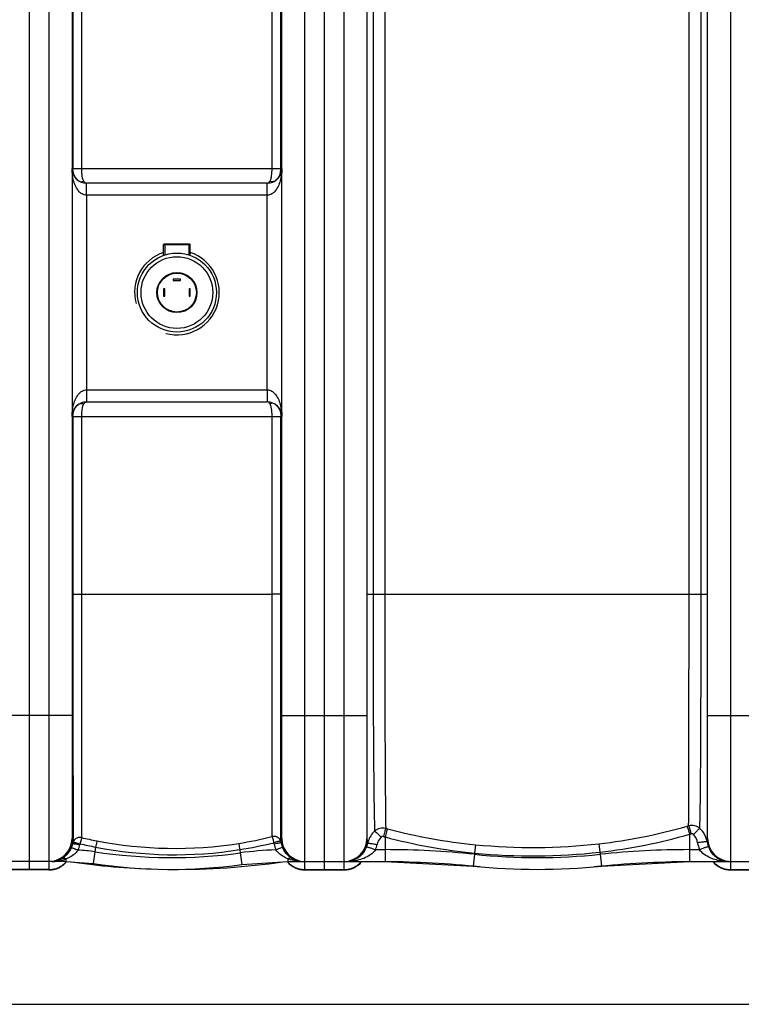
# Model space of a CAD drawing. Units: millimetres. Extents: x -2256 to 4013, y -119 to 3892.
# Drawn here: x -72 to 522, y 194 to 1004 of the extents above; entities that cross this region are included whole.
import ezdxf

# ---------------------------------------------------------------- set-up
doc = ezdxf.new("R2010")
doc.units = ezdxf.units.MM
doc.header["$LTSCALE"] = 46.255
doc.header["$PDMODE"] = 3
doc.header["$PDSIZE"] = 0.3125
doc.layers.get('0').update_dxf_attribs({"linetype": 'CONTINUOUS'})
doc.layers.get('Defpoints').update_dxf_attribs({"linetype": 'CONTINUOUS'})
for name, color, linetype in [('03___PRT_ALL_CURVES', 7, 'CONTINUOUS'), ('BEZUGSACHSEN', 7, 'CONTINUOUS'), ('FASEN', 7, 'CONTINUOUS')]:
    doc.layers.add(name, color=color, linetype=linetype)
doc.layers.add('AM_5', color=3, linetype='CONTINUOUS', lineweight=25)
doc.styles.get("Standard").update_dxf_attribs({"font": 'txt', "width": 0.7})
doc.dimstyles.new('AM_DIN$0', dxfattribs={"dimtxt": 3.5, "dimasz": 2.5, "dimexe": 1, "dimexo": 1, "dimgap": 1.5, "dimtad": 1, "dimdsep": 46, "dimtxsty": 'STANDARD', "dimcen": 0, "dimclrd": 256, "dimclre": 256, "dimclrt": 2, "dimadec": 0, "dimazin": 2, "dimtp": 0.1, "dimtm": 0.1, "dimtfac": 0.71, "dimtdec": 3, "dimtmove": 0, "dimatfit": 3, "dimfxl": 1, "dimlwd": -1, "dimlwe": -1, "dimarcsym": 0})

# ---------------------------------------------------------------- blocks, each defined once
blk = doc.blocks.new('*D12')
at = {"layer": 'AM_5', "ltscale": 10, "transparency": 16777216}
for p, q in [((-611.29, 1410.25), (2635, 1410.25)), ((2634, 1380.25), (2634, 223.78)), ((-933.18, 193.78), (2635, 193.78))]:
    blk.add_line(p, q, dxfattribs=at)
for points in [[(2629, 1380.25), (2639, 1380.25), (2634, 1410.25)], [(2629, 223.78), (2639, 223.78), (2634, 193.78)]]:
    blk.add_solid(points, dxfattribs=at)
at = {"layer": 'Defpoints', "color": 0, "ltscale": 10, "transparency": 16777216}
for p in [(-612.29, 1410.25), (-934.18, 193.78), (2634, 193.78)]:
    blk.add_point(p, dxfattribs=at)
at = {"layer": 'AM_5', "color": 2, "ltscale": 10, "transparency": 16777216, "insert": (2601.5, 802.02), "char_height": 35, "attachment_point": 5, "rotation": 90}
blk.add_mtext('1180', dxfattribs=at)

msp = doc.modelspace()

# ---------------------------------------------------------------- linework, layer by layer
at = {"color": 9, "linetype": 'Continuous'}
for p, q in [((-47.578, 1254.281), (-47.578, 304.281)), ((162.922, 304.281), (162.922, 1254.281)), ((194.922, 1247.281), (194.922, 311.281)), ((512.922, 311.281), (512.922, 1247.281)), ((-27.864, 1027.281), (-27.864, 881.281)), ((-20.849, 1027.276), (-20.849, 881.281)), ((135.904, 881.281), (135.904, 1027.277)), ((143.076, 881.281), (143.076, 1027.281)), ((218.884, 1027.281), (218.884, 531.281)), ((228.531, 1027.278), (228.531, 531.281)), ((478.678, 531.284), (478.678, 1027.272)), ((488.644, 531.281), (488.644, 1027.281)), ((-27.864, 881.281), (143.076, 881.281)), ((-16.577, 864.836), (-16.578, 869.281)), ((131.922, 859.281), (131.922, 869.281)), ((-16.581, 859.281), (-16.581, 699.281)), ((131.925, 859.281), (-16.581, 859.281)), ((-16.578, 859.281), (-16.577, 864.836)), ((131.926, 699.281), (131.925, 859.281)), ((-16.581, 699.281), (131.926, 699.281)), ((-16.578, 699.281), (-16.578, 689.281)), ((131.922, 699.281), (131.922, 695.455)), ((131.922, 695.455), (131.922, 693.726)), ((131.922, 693.726), (131.922, 689.281)), ((-27.864, 677.281), (-27.864, 531.281)), ((-27.864, 677.281), (143.076, 677.281)), ((-20.849, 677.281), (-20.849, 531.281)), ((135.904, 531.282), (135.904, 677.281)), ((143.076, 531.281), (143.076, 677.281)), ((-27.864, 531.281), (-26.371, 531.281)), ((-27.864, 531.281), (-27.842, 431.186)), ((-26.371, 531.281), (-20.849, 531.281)), ((-20.849, 531.281), (135.904, 531.282)), ((-20.849, 531.281), (-20.685, 330.948)), ((135.942, 331.781), (135.904, 531.282)), ((143.076, 531.281), (135.904, 531.281)), ((143.069, 434.627), (143.076, 526.615)), ((143.076, 526.615), (143.076, 531.281)), ((213.922, 531.281), (493.922, 531.281)), ((-28.578, 431.281), (-98.578, 431.281)), ((-27.842, 431.186), (-27.742, 333.471)), ((143.034, 332.315), (143.069, 431.256)), ((143.069, 431.256), (143.069, 434.627)), ((143.922, 431.281), (213.922, 431.281)), ((493.922, 431.281), (563.922, 431.281)), ((-27.742, 333.471), (-27.733, 330.074)), ((143.028, 327.945), (143.034, 332.315)), ((479.095, 333.688), (479.095, 311.281)), ((-27.733, 330.074), (-27.724, 327.042)), ((228.746, 331.453), (228.749, 320.995)), ((303.044, 325.097), (302.363, 318.167)), ((404.598, 325.873), (405.397, 318.984)), ((-9.741, 319.205), (-11.192, 309.6)), ((-9.154, 323.098), (-9.741, 319.205)), ((109.262, 321.003), (109.625, 318.333)), ((109.625, 318.333), (110.935, 308.708)), ((220.944, 320.995), (228.749, 320.995)), ((228.749, 320.995), (228.749, 311.281)), ((302.26, 317.178), (301.253, 307.516)), ((302.362, 318.167), (302.26, 317.178)), ((405.396, 318.984), (405.585, 317.178)), ((405.585, 317.178), (406.591, 307.516)), ((479.095, 320.995), (487.304, 320.996)), ((-33.575, 313.412), (-33.578, 311.291)), ((-33.578, 311.291), (-33.578, 311.281)), ((148.922, 313.485), (148.923, 311.291)), ((148.923, 311.291), (148.923, 311.281)), ((194.922, 311.097), (194.922, 304.281)), ((512.922, 304.281), (512.922, 311.097)), ((-47.578, 304.644), (-79.578, 304.644)), ((162.922, 304.644), (194.922, 304.644)), ((512.922, 304.644), (544.922, 304.644))]:
    msp.add_line(p, q, dxfattribs=at)
at = {"color": 7, "linetype": 'Continuous'}
for p, q in [((178.922, 304.286), (178.922, 1247.281)), ((-28.578, 1228.281), (-28.578, 330.281)), ((143.922, 330.281), (143.922, 1228.281)), ((213.922, 1228.281), (213.922, 330.281)), ((493.922, 330.281), (493.922, 1228.281)), ((131.922, 869.281), (-16.578, 869.281)), ((47.772, 819.281), (47.772, 810.229)), ((67.572, 819.281), (67.572, 810.229)), ((54.672, 790.281), (54.672, 789.281)), ((60.672, 790.281), (54.672, 790.281)), ((54.672, 789.281), (60.672, 789.281)), ((60.672, 789.281), (60.672, 790.281)), ((46.672, 782.281), (46.672, 776.281)), ((47.672, 782.281), (46.672, 782.281)), ((47.672, 776.281), (47.672, 782.281)), ((67.672, 782.281), (67.672, 776.281)), ((68.672, 782.281), (67.672, 782.281)), ((68.672, 776.281), (68.672, 782.281)), ((46.672, 776.281), (47.672, 776.281)), ((67.672, 776.281), (68.672, 776.281)), ((-16.578, 689.281), (131.922, 689.281)), ((-33.578, 311.281), (-93.578, 311.281)), ((-33.578, 311.281), (-29.325, 310.979)), ((-33.578, 311.281), (-11.192, 309.6)), ((110.935, 308.708), (148.922, 311.281)), ((144.67, 310.979), (148.922, 311.281)), ((148.922, 311.281), (197.201, 311.281)), ((197.207, 311.281), (228.749, 311.281)), ((228.749, 311.281), (301.253, 307.516)), ((406.591, 307.516), (479.095, 311.281)), ((479.095, 311.281), (554.985, 311.281)), ((-47.578, 304.281), (-79.578, 304.281)), ((162.922, 304.281), (194.922, 304.281)), ((512.922, 304.281), (544.922, 304.281))]:
    msp.add_line(p, q, dxfattribs=at)
for centre, radius, start, end in [((-16.578, 881.281), 12, 180, 270.032041), ((131.922, 881.281), 12, 269.981849, 0), ((57.672, 779.281), 34.805, 108.425334, 195), ((57.672, 779.281), 34.805, 255, 71.572395), ((-16.578, 677.281), 12, 90, 180), ((131.922, 677.281), 12, 0, 90.03616), ((-47.578, 330.281), 19, 270, 0), ((162.922, 330.281), 19, 180, 270), ((194.922, 330.281), 19, 270, 0), ((512.922, 330.281), 19, 180, 270), ((-47.578, 323.281), 19, 270, 320.511706), ((-45.306, 327.542), 16.261, 270.043637, 274.648823), ((-45.301, 327.462), 16.181, 274.653522, 275.517603), ((-45.342, 327.671), 16.392, 275.590084, 290.226005), ((-45.522, 328.162), 16.916, 290.222421, 295.888826), ((-45.716, 328.552), 17.352, 295.903786, 301.845689), ((57.672, 918.536), 613.755, 261.851078, 268.42442), ((52.98, 734.465), 429.684, 261.410918, 277.751611), ((57.672, 918.536), 613.755, 269.581071, 278.148922), ((162.922, 323.281), 19, 219.471179, 270), ((161.291, 328.651), 17.457, 237.666459, 243.736608), ((161.074, 328.222), 16.977, 243.751101, 249.512253), ((160.943, 327.872), 16.603, 249.512985, 254.980575), ((160.867, 327.587), 16.308, 254.980863, 265.168455), ((160.821, 327.143), 15.861, 265.197529, 270.052276), ((194.922, 323.281), 19, 270, 320.696784), ((214.036, -688.719), 1000, 84.67919, 89.157574), ((493.809, -688.719), 1000, 90.842426, 95.32081), ((512.922, 323.281), 19, 219.303216, 270), ((353.922, 813.281), 508.5, 264.054809, 275.945191)]:
    msp.add_arc(centre, radius, start, end, dxfattribs=at)
at = {"color": 9, "linetype": 'Continuous'}
for centre, radius, start, end in [((128.725, 881.057), 14.334, 343.659665, 350.928183), ((127.403, 881.271), 15.673, 350.917992, 0.038142), ((-17.735, 879.318), 9.721, 236.308399, 239.516705), ((-14.608, 873.895), 5.308, 209.107046, 213.817477), ((133.048, 879.216), 9.648, 298.574452, 300.404036), ((133.135, 879.068), 9.476, 300.40211, 303.188881), ((-17.729, 679.235), 9.732, 120.484377, 123.292829), ((130.345, 685.188), 4.61, 30.114641, 34.801013), ((133.049, 679.348), 9.646, 59.554459, 61.425741), ((133.137, 679.497), 9.473, 56.769052, 59.556274), ((353.59, 771.769), 448.804, 276.525919, 285.96848), ((353.676, 770.282), 447.351, 286.01032, 286.183528), ((349.895, 788.674), 466.026, 255.004164, 255.175347), ((348.394, 783.494), 460.635, 255.191019, 264.350038), ((353.426, 771.532), 455.522, 276.551102, 286.014432), ((353.773, 768.658), 452.664, 286.072609, 286.246531), ((474.044, 324), 19.868, 18.917917, 28.339661), ((-46.391, 330.118), 18.839, 336.450639, 347.131637), ((-8.296, 321.224), 20.281, 163.329213, 166.607575), ((-22.378, 325.306), 5.62, 152.385562, 162.00699), ((-46.307, 330.635), 24.778, 336.321209, 347.017877), ((-7.782, 321.757), 14.757, 163.853012, 167.033984), ((52.244, 638.614), 321.434, 256.653361, 258.988109), ((51.613, 635.195), 312.719, 256.632787, 258.985014), ((56.029, 657.656), 335.611, 258.977774, 278.983544), ((58.982, 638.452), 316.181, 278.998312, 284.087613), ((58.697, 639.808), 322.79, 279.012531, 284.092141), ((122.99, 322.507), 14.911, 11.825945, 16.458273), ((161.906, 330.657), 24.849, 191.828405, 203.297783), ((123.566, 321.984), 20.354, 12.239161, 17.027405), ((161.935, 330.132), 18.87, 191.719257, 203.19414), ((195.987, 330.113), 18.834, 338.649291, 348.004799), ((233.785, 321.832), 19.862, 164.540711, 167.300061), ((233.755, 321.841), 19.831, 161.760439, 164.541223), ((195.948, 330.812), 26.855, 338.557911, 347.886284), ((349.498, 786.62), 470.912, 254.970495, 255.142161), ((348.384, 783.792), 467.893, 255.185202, 264.355205), ((350.175, 802.449), 479.673, 264.36129, 276.514794), ((512.325, 330.842), 26.888, 188.946166, 201.479986), ((473.892, 323.942), 20.03, 9.485155, 18.933409), ((512.331, 330.148), 18.907, 188.839113, 198.251261), ((512.163, 330.096), 18.731, 198.260135, 201.418522), ((-33.578, 161.391), 159.604, 81.410918, 86.421369), ((52.98, 734.465), 419.97, 261.410918, 277.751611), ((55.987, 657.353), 340.543, 258.972127, 279.000413), ((148.922, 29.641), 291.354, 91.935247, 97.751611), ((194.091, 330.853), 20.869, 329.038136, 338.651505), ((228.749, -388.719), 709.714, 84.054809, 90), ((353.922, 813.281), 498.786, 264.054809, 275.945191), ((350.05, 801.599), 485.778, 264.366318, 276.542142), ((479.095, -388.719), 709.714, 90, 95.945191), ((513.638, 330.643), 20.304, 201.336315, 213.541528), ((-45.311, 346.144), 34.862, 270.02904, 272.911647), ((-45.242, 344.983), 33.699, 272.894303, 279.36112), ((-45.059, 343.795), 32.497, 279.383433, 282.996239), ((-47.515, 323.703), 19.047, 296.717518, 305.665643), ((-44.748, 342.481), 31.147, 282.982992, 286.913564), ((-47.494, 323.657), 18.997, 305.695958, 314.651276), ((-44.212, 340.716), 29.302, 286.914452, 291.286331), ((-47.468, 323.63), 18.96, 314.650676, 319.0929), ((162.813, 323.63), 18.96, 220.89609, 225.349319), ((159.6, 340.372), 28.93, 248.340545, 249.784899), ((162.839, 323.657), 18.997, 225.34871, 234.304008), ((162.86, 323.703), 19.047, 234.334322, 243.282435), ((160.769, 344.896), 33.611, 260.467511, 263.824954), ((160.83, 345.387), 34.106, 263.812324, 266.980843), ((160.816, 345.146), 33.865, 266.983431, 268.163597), ((160.811, 344.98), 33.699, 268.163095, 270.042409), ((197.197, 327.197), 15.916, 269.999248, 276.987152), ((197.201, 352.905), 41.623, 270.006604, 273.09951), ((197.18, 327.284), 16.004, 277.007774, 283.718408), ((197.227, 352.362), 41.08, 273.104888, 273.908811), ((194.985, 323.703), 19.047, 296.717518, 305.665643), ((195.006, 323.657), 18.997, 305.695958, 314.651276), ((195.033, 323.629), 18.959, 314.650585, 319.212031), ((512.812, 323.629), 18.959, 220.787969, 225.349401), ((512.839, 323.657), 18.997, 225.34871, 234.304008), ((512.86, 323.703), 19.047, 234.334322, 243.282435), ((511.116, 352.311), 41.029, 263.379401, 266.687341), ((511.149, 352.892), 41.611, 266.688576, 269.998153), ((-47.586, 323.888), 19.244, 270.02457, 278.909164), ((-47.597, 323.921), 19.279, 278.927628, 296.643789), ((162.942, 323.921), 19.279, 243.356164, 261.072341), ((162.931, 323.888), 19.244, 261.090805, 269.97543), ((194.903, 323.99), 19.346, 270.058042, 287.728163), ((194.955, 323.761), 19.112, 287.788707, 296.719971), ((512.89, 323.761), 19.112, 243.279982, 252.211246), ((512.942, 323.99), 19.346, 252.271791, 269.941957)]:
    msp.add_arc(centre, radius, start, end, dxfattribs=at)
for points, knots in [([(-22.581, 862.232), (-24.92, 864.711), (-27.771, 871.196), (-28.577, 877.931), (-28.578, 881.281)], [0, 0, 0, 0, 0.5043404, 1, 1, 1, 1]), ([(-27.142, 876.688), (-27.262, 877.048), (-27.688, 878.543), (-27.864, 880.106), (-27.864, 881.281)], [0, 0, 0, 0, 0.2437044, 1, 1, 1, 1]), ([(-23.127, 871.23), (-23.583, 871.534), (-25.377, 872.961), (-26.593, 875.042), (-27.142, 876.688)], [0, 0, 0, 0, 0.2398569, 1, 1, 1, 1]), ([(-20.849, 881.281), (-20.849, 880.591), (-20.792, 878.056), (-20.56, 875.506), (-20.125, 873.71)], [0, 0, 0, 0, 0.2719576, 1, 1, 1, 1]), ([(135.258, 873.677), (135.378, 874.225), (135.798, 876.74), (135.904, 879.296), (135.904, 881.281)], [0, 0, 0, 0, 0.2201493, 1, 1, 1, 1]), ([(143.922, 881.281), (143.922, 877.931), (143.116, 871.195), (140.264, 864.709), (137.924, 862.23)], [0, 0, 0, 0, 0.4956624, 1, 1, 1, 1]), ([(142.479, 877.024), (142.119, 875.802), (141.093, 873.53), (139.299, 871.777), (138.322, 871.138)], [0, 0, 0, 0, 0.5220576, 1, 1, 1, 1]), ([(-19.019, 870.941), (-18.846, 870.685), (-18.25, 869.893), (-17.273, 869.282), (-16.578, 869.281)], [0, 0, 0, 0, 0.307342, 1, 1, 1, 1]), ([(131.922, 869.281), (132.116, 869.282), (133.027, 869.433), (133.724, 870.16), (134.13, 870.743)], [0, 0, 0, 0, 0.2140487, 1, 1, 1, 1]), ([(134.13, 870.743), (134.204, 870.849), (134.504, 871.325), (134.725, 871.847), (134.867, 872.256)], [0, 0, 0, 0, 0.2288272, 1, 1, 1, 1]), ([(136.575, 870.375), (136.38, 870.343), (135.548, 870.279), (134.709, 870.487), (134.13, 870.743)], [0, 0, 0, 0, 0.238216, 1, 1, 1, 1]), ([(-28.578, 677.281), (-28.577, 680.632), (-27.771, 687.368), (-24.919, 693.854), (-22.579, 696.333)], [0, 0, 0, 0, 0.4956624, 1, 1, 1, 1]), ([(-16.578, 689.281), (-16.793, 689.281), (-17.809, 689.108), (-18.576, 688.281), (-19.019, 687.622)], [0, 0, 0, 0, 0.2131658, 1, 1, 1, 1]), ([(134.13, 687.82), (133.973, 688.046), (133.425, 688.747), (132.547, 689.28), (131.923, 689.281)], [0, 0, 0, 0, 0.306144, 1, 1, 1, 1]), ([(137.926, 696.331), (140.265, 693.852), (143.116, 687.367), (143.922, 680.631), (143.922, 677.281)], [0, 0, 0, 0, 0.5043404, 1, 1, 1, 1]), ([(-27.864, 677.281), (-27.864, 678.469), (-27.684, 680.05), (-27.248, 681.56), (-27.126, 681.922)], [0, 0, 0, 0, 0.7563929, 1, 1, 1, 1]), ([(-27.126, 681.922), (-26.93, 682.501), (-26.054, 684.616), (-24.472, 686.45), (-23.071, 687.37)], [0, 0, 0, 0, 0.2672946, 1, 1, 1, 1]), ([(-20.448, 683.196), (-20.518, 682.74), (-20.766, 680.778), (-20.849, 678.797), (-20.849, 677.281)], [0, 0, 0, 0, 0.2334205, 1, 1, 1, 1]), ([(136.575, 688.188), (136.38, 688.22), (135.548, 688.284), (134.709, 688.076), (134.13, 687.82)], [0, 0, 0, 0, 0.2382161, 1, 1, 1, 1]), ([(135.244, 684.949), (135.207, 685.117), (135.058, 685.736), (134.867, 686.347), (134.688, 686.777)], [0, 0, 0, 0, 0.2703518, 1, 1, 1, 1]), ([(135.904, 677.281), (135.904, 677.982), (135.852, 680.547), (135.651, 683.127), (135.244, 684.949)], [0, 0, 0, 0, 0.2730446, 1, 1, 1, 1]), ([(138.328, 687.421), (139.304, 686.782), (141.098, 685.026), (142.123, 682.752), (142.482, 681.529)], [0, 0, 0, 0, 0.477891, 1, 1, 1, 1]), ([(218.884, 531.281), (218.888, 510.057), (218.938, 469.722), (219.153, 414.294), (219.544, 370.521), (219.894, 345.855), (220.211, 336.288)], [0, 0, 0, 0, 0.3265312, 0.6205359, 0.8527231, 1, 1, 1, 1]), ([(228.531, 531.281), (228.532, 491.495), (228.585, 436.775), (228.922, 372.521), (229.131, 348.052), (229.312, 338.518)], [0, 0, 0, 0, 0.6191893, 0.8516047, 1, 1, 1, 1]), ([(478.36, 340.658), (478.56, 365.317), (478.609, 428.859), (478.678, 492.401), (478.678, 531.284)], [0, 0, 0, 0, 0.3880733, 1, 1, 1, 1]), ([(487.603, 338.493), (487.855, 348.362), (488.131, 373.238), (488.576, 437.5), (488.643, 491.893), (488.644, 531.281)], [0, 0, 0, 0, 0.153615, 0.3870943, 1, 1, 1, 1]), ([(477.06, 340.283), (477.181, 339.954), (477.901, 337.767), (478.552, 335.56), (479.095, 333.688)], [0, 0, 0, 0, 0.1526562, 1, 1, 1, 1]), ([(487.603, 338.493), (486.38, 339.561), (483.347, 341.114), (479.943, 341.066), (478.359, 340.659)], [0, 0, 0, 0, 0.4982485, 1, 1, 1, 1]), ([(478.359, 340.658), (478.481, 340.329), (479.208, 338.145), (479.866, 335.94), (480.415, 334.07)], [0, 0, 0, 0, 0.1527643, 1, 1, 1, 1]), ([(229.312, 338.519), (227.745, 338.898), (224.39, 338.903), (221.413, 337.348), (220.21, 336.288)], [0, 0, 0, 0, 0.501235, 1, 1, 1, 1]), ([(220.211, 336.288), (220.49, 336.119), (221.167, 335.548), (222.979, 333.928), (224.474, 332.436), (225.563, 331.326)], [0, 0, 0, 0, 0.1339807, 0.3614751, 1, 1, 1, 1]), ([(229.312, 338.519), (229.023, 337.692), (228.39, 335.453), (227.761, 333.215), (227.383, 331.816)], [0, 0, 0, 0, 0.3767286, 1, 1, 1, 1]), ([(230.657, 338.16), (230.372, 337.332), (229.746, 335.091), (229.123, 332.852), (228.749, 331.452)], [0, 0, 0, 0, 0.3766719, 1, 1, 1, 1]), ([(487.601, 338.495), (486.85, 338.021), (485.092, 336.325), (483.34, 334.672), (482.263, 333.585)], [0, 0, 0, 0, 0.3674398, 1, 1, 1, 1]), ([(-28.578, 330.281), (-28.578, 329.88), (-28.522, 328.413), (-28.28, 326.956), (-28.025, 325.922)], [0, 0, 0, 0, 0.2738084, 1, 1, 1, 1]), ([(-28.024, 325.923), (-27.971, 325.965), (-27.758, 325.982), (-27.138, 325.981), (-25.941, 325.817), (-24.19, 325.513), (-22.869, 325.23), (-22.163, 325.069)], [0, 0, 0, 0, 0.034253, 0.0999546, 0.3202001, 0.6348404, 1, 1, 1, 1]), ([(-27.724, 327.042), (-27.582, 327.191), (-26.813, 326.98), (-25.679, 326.841), (-23.915, 326.39), (-22.654, 326.014), (-21.957, 325.862)], [0, 0, 0, 0, 0.1041181, 0.3248687, 0.6377848, 1, 1, 1, 1]), ([(-20.685, 330.949), (-21.956, 331.221), (-24.723, 330.953), (-26.767, 329.043), (-27.358, 327.911)], [0, 0, 0, 0, 0.5045921, 1, 1, 1, 1]), ([(-20.685, 330.949), (-20.787, 330.719), (-20.908, 330.07), (-21.215, 328.948), (-21.557, 327.49), (-21.794, 326.419), (-21.957, 325.862)], [0, 0, 0, 0, 0.1440446, 0.3732559, 0.6676824, 1, 1, 1, 1]), ([(-8.137, 328.237), (-8.188, 327.991), (-8.532, 326.279), (-8.867, 324.565), (-9.153, 323.098)], [0, 0, 0, 0, 0.1437769, 1, 1, 1, 1]), ([(108.435, 326.163), (108.476, 325.913), (108.754, 324.194), (109.028, 322.473), (109.261, 321.003)], [0, 0, 0, 0, 0.1452061, 1, 1, 1, 1]), ([(141.4, 330.398), (140.683, 331.035), (138.9, 331.972), (136.89, 331.994), (135.942, 331.782)], [0, 0, 0, 0, 0.4970093, 1, 1, 1, 1]), ([(135.942, 331.782), (136.05, 331.551), (136.186, 330.902), (136.51, 329.785), (136.873, 328.341), (137.122, 327.283), (137.29, 326.733)], [0, 0, 0, 0, 0.1465614, 0.3763273, 0.6696959, 1, 1, 1, 1]), ([(141.132, 327.722), (140.849, 327.665), (139.556, 327.386), (138.299, 326.96), (137.29, 326.733)], [0, 0, 0, 0, 0.2181001, 1, 1, 1, 1]), ([(143.458, 326.299), (143.407, 326.342), (143.195, 326.363), (142.579, 326.376), (141.379, 326.235), (139.623, 325.967), (138.295, 325.711), (137.585, 325.563)], [0, 0, 0, 0, 0.0338066, 0.0991591, 0.3191597, 0.6341259, 1, 1, 1, 1]), ([(143.028, 327.945), (142.881, 328.089), (142.117, 327.872), (141.557, 327.807), (141.132, 327.722)], [0, 0, 0, 0, 0.3228157, 1, 1, 1, 1]), ([(143.458, 326.299), (143.526, 326.598), (143.793, 327.909), (143.922, 329.25), (143.922, 330.281)], [0, 0, 0, 0, 0.2288587, 1, 1, 1, 1]), ([(213.922, 330.281), (213.922, 329.908), (213.97, 328.536), (214.183, 327.172), (214.41, 326.199)], [0, 0, 0, 0, 0.2718434, 1, 1, 1, 1]), ([(214.41, 326.199), (214.478, 326.256), (214.76, 326.281), (215.259, 326.29), (216.016, 326.229), (217.411, 326.066), (219.505, 325.723), (221.262, 325.377), (222.204, 325.177)], [0, 0, 0, 0, 0.0338746, 0.0992603, 0.195277, 0.3192359, 0.6340546, 1, 1, 1, 1]), ([(491.158, 327.316), (490.766, 327.287), (488.962, 327.123), (487.166, 326.879), (485.764, 326.66)], [0, 0, 0, 0, 0.2166952, 1, 1, 1, 1]), ([(493.649, 327.243), (493.592, 327.307), (493.312, 327.351), (492.506, 327.414), (491.737, 327.358), (491.158, 327.316)], [0, 0, 0, 0, 0.1025283, 0.3058932, 1, 1, 1, 1]), ([(493.649, 327.243), (493.69, 327.479), (493.848, 328.484), (493.922, 329.503), (493.922, 330.281)], [0, 0, 0, 0, 0.2350784, 1, 1, 1, 1]), ([(-29.121, 322.591), (-29.558, 321.587), (-31.372, 318.161), (-34.204, 315.277), (-36.561, 313.813)], [0, 0, 0, 0, 0.2830089, 1, 1, 1, 1]), ([(-23.615, 320.684), (-24.215, 319.775), (-26.923, 316.579), (-30.707, 314.496), (-33.575, 313.412)], [0, 0, 0, 0, 0.2620813, 1, 1, 1, 1]), ([(-29.121, 322.591), (-29.063, 322.621), (-28.857, 322.595), (-28.264, 322.48), (-27.14, 322.099), (-25.502, 321.484), (-24.272, 320.969), (-23.615, 320.684)], [0, 0, 0, 0, 0.033419, 0.0984425, 0.3178719, 0.6328122, 1, 1, 1, 1]), ([(144.59, 322.7), (144.534, 322.731), (144.328, 322.707), (143.739, 322.597), (142.615, 322.222), (140.975, 321.618), (139.742, 321.11), (139.083, 320.829)], [0, 0, 0, 0, 0.0329613, 0.0976337, 0.3167993, 0.6320488, 1, 1, 1, 1]), ([(148.922, 313.485), (147.99, 313.849), (144.241, 315.533), (140.802, 318.222), (139.083, 320.829)], [0, 0, 0, 0, 0.2427211, 1, 1, 1, 1]), ([(151.954, 313.901), (151.227, 314.36), (148.12, 316.655), (145.771, 319.947), (144.59, 322.7)], [0, 0, 0, 0, 0.2230076, 1, 1, 1, 1]), ([(220.944, 320.995), (218.665, 317.691), (211.581, 313.196), (203.848, 311.639), (200.027, 311.378)], [0, 0, 0, 0, 0.5117567, 1, 1, 1, 1]), ([(211.986, 320.117), (210.659, 317.906), (207.414, 314.29), (203.04, 312.24), (200.976, 311.736)], [0, 0, 0, 0, 0.5482405, 1, 1, 1, 1]), ([(213.529, 323.256), (213.603, 323.299), (213.878, 323.274), (214.36, 323.202), (215.082, 323.018), (216.41, 322.633), (218.395, 321.96), (220.055, 321.342), (220.944, 320.995)], [0, 0, 0, 0, 0.0331509, 0.0979692, 0.1935591, 0.3172672, 0.632348, 1, 1, 1, 1]), ([(506.386, 311.556), (502.876, 311.964), (495.806, 313.681), (489.407, 317.947), (487.304, 320.996)], [0, 0, 0, 0, 0.4882329, 1, 1, 1, 1]), ([(494.726, 323.256), (494.659, 323.304), (494.385, 323.28), (493.915, 323.213), (493.194, 323.03), (491.864, 322.645), (489.868, 321.968), (488.2, 321.345), (487.305, 320.995)], [0, 0, 0, 0, 0.0316734, 0.0953489, 0.190316, 0.3139306, 0.6301505, 1, 1, 1, 1]), ([(506.285, 312.04), (504.502, 312.606), (500.799, 314.52), (497.941, 317.578), (496.715, 319.424)], [0, 0, 0, 0, 0.457669, 1, 1, 1, 1]), ([(-36.56, 313.812), (-36.36, 313.912), (-35.353, 314.212), (-34.271, 313.82), (-33.578, 313.411)], [0, 0, 0, 0, 0.2178491, 1, 1, 1, 1]), ([(151.954, 313.901), (151.752, 314.004), (150.727, 314.314), (149.627, 313.906), (148.922, 313.485)], [0, 0, 0, 0, 0.2166465, 1, 1, 1, 1])]:
    msp.add_open_spline(points, degree=3, knots=knots, dxfattribs=at)
for points in [[(-22.666, 870.941), (-22.156, 870.64), (-21.541, 870.489), (-20.949, 870.489)], [(-20.949, 870.489), (-20.288, 870.489), (-19.619, 870.664), (-19.019, 870.941)], [(-20.125, 873.71), (-19.998, 873.188), (-19.845, 872.67), (-19.648, 872.17)], [(-19.648, 872.17), (-19.532, 871.877), (-19.4, 871.588), (-19.246, 871.313)], [(134.867, 872.256), (135.028, 872.72), (135.153, 873.197), (135.258, 873.677)], [(137.662, 870.743), (137.326, 870.56), (136.953, 870.436), (136.575, 870.375)], [(-20.354, 860.397), (-21.176, 860.897), (-21.921, 861.532), (-22.581, 862.232)], [(-16.581, 859.282), (-17.892, 859.281), (-19.233, 859.716), (-20.354, 860.397)], [(135.699, 860.397), (134.578, 859.716), (133.237, 859.281), (131.925, 859.282)], [(137.924, 862.23), (137.265, 861.531), (136.52, 860.896), (135.699, 860.397)], [(-22.579, 696.333), (-21.92, 697.032), (-21.175, 697.666), (-20.354, 698.166)], [(-20.354, 698.166), (-19.233, 698.847), (-17.892, 699.282), (-16.581, 699.281)], [(131.926, 699.281), (133.237, 699.282), (134.578, 698.847), (135.699, 698.166)], [(135.699, 698.166), (136.521, 697.666), (137.266, 697.031), (137.926, 696.331)], [(-22.666, 687.622), (-22.156, 687.922), (-21.541, 688.074), (-20.949, 688.074)], [(-20.949, 688.074), (-20.288, 688.074), (-19.619, 687.899), (-19.019, 687.622)], [(-20.106, 684.929), (-20.248, 684.357), (-20.358, 683.778), (-20.448, 683.196)], [(-19.643, 686.406), (-19.833, 685.926), (-19.982, 685.43), (-20.106, 684.929)], [(-19.019, 687.622), (-19.273, 687.244), (-19.475, 686.83), (-19.643, 686.406)], [(134.688, 686.777), (134.585, 687.025), (134.468, 687.269), (134.333, 687.501)], [(137.662, 687.82), (137.326, 688.003), (136.953, 688.127), (136.575, 688.188)], [(142.482, 681.529), (142.885, 680.157), (143.076, 678.711), (143.076, 677.281)], [(220.211, 336.288), (217.811, 334.075), (215.943, 331.147), (214.921, 328.047)], [(482.263, 333.585), (481.809, 334.031), (481.026, 334.248), (480.415, 334.07)], [(485.764, 326.66), (485.362, 329.215), (484.109, 331.774), (482.263, 333.585)], [(491.531, 333.431), (490.516, 335.31), (489.174, 337.047), (487.603, 338.493)], [(143.028, 327.945), (142.718, 328.876), (142.134, 329.746), (141.4, 330.398)], [(225.563, 331.326), (223.889, 329.697), (222.694, 327.46), (222.204, 325.177)], [(227.383, 331.816), (226.776, 331.979), (226.013, 331.764), (225.563, 331.326)], [(155.203, 311.749), (153.299, 312.069), (151.415, 312.558), (149.603, 313.225)], [(511.148, 311.281), (509.507, 311.282), (507.849, 311.543), (506.285, 312.04)]]:
    msp.add_open_spline(points, degree=3, dxfattribs=at)
at = {"layer": '03___PRT_ALL_CURVES', "color": 7, "linetype": 'Continuous'}
msp.add_line((-63.578, 304.281), (-63.578, 1254.281), dxfattribs=at)
at = {"layer": 'BEZUGSACHSEN', "color": 7, "linetype": 'Continuous'}
for p, q in [((46.672, 809.854), (46.672, 818.781)), ((68.672, 809.854), (68.672, 818.781))]:
    msp.add_line(p, q, dxfattribs=at)
at = {"layer": 'FASEN', "color": 7, "linetype": 'Continuous'}
for p, q in [((47.172, 819.281), (46.672, 818.781)), ((46.672, 809.854), (46.672, 818.781)), ((46.672, 818.781), (68.672, 818.781)), ((47.172, 819.281), (68.172, 819.281)), ((68.172, 819.281), (68.672, 818.781)), ((68.672, 809.854), (68.672, 818.781))]:
    msp.add_line(p, q, dxfattribs=at)
for radius in [32.5, 29.5, 16.5, 16]:
    msp.add_circle((57.672, 779.281), radius, dxfattribs=at)

# ---------------------------------------------------------------- dimensions: what is measured, and where the dimension line sits
at = {"layer": 'AM_5', "ltscale": 10}
dim = msp.add_linear_dim(base=(2633.996, 193.781), p1=(-612.295, 1410.253), p2=(-934.178, 193.781), angle=90, text='1180', dimstyle='AM_DIN$0', override={"dimtxt": 35, "dimasz": 30, "dimgap": 15, "dimsah": 1}, dxfattribs=at)
dim.commit()
dim.dimension.update_dxf_attribs({"geometry": '*D12', "text_midpoint": (2601.496, 802.017)})

doc.saveas('drawing.dxf')
